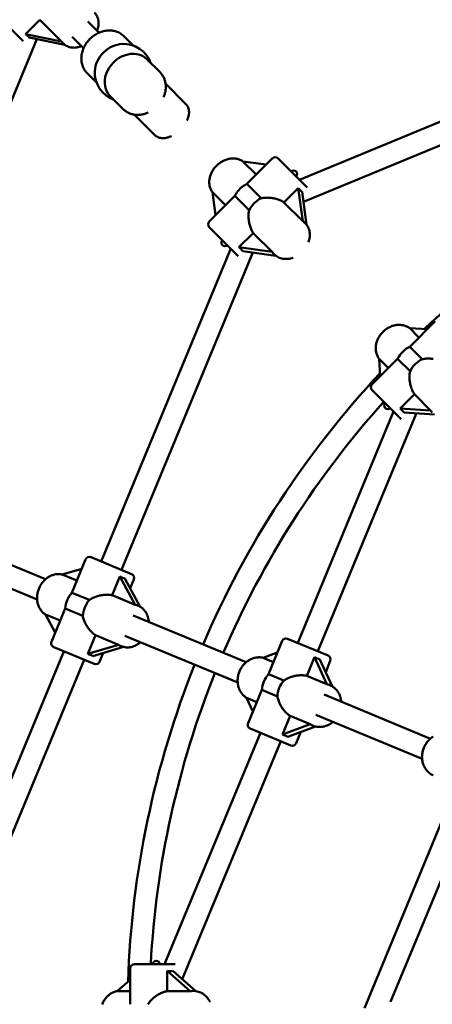
# Model space of a CAD drawing. Extents: x 951 to 9299, y 23 to 13422.
# Drawn here: x 4190 to 4491, y 4994 to 5712 of the extents above; entities that cross this region are included whole.
import ezdxf

# ---------------------------------------------------------------- set-up
doc = ezdxf.new("R2010")
doc.units = 0
doc.header["$LTSCALE"] = 66.666667
doc.layers.add('Kóta (ISO)', color=7, linetype='Continuous', lineweight=25)
doc.layers.add('Viditelná (ISO)', color=7, linetype='Continuous', lineweight=50)
doc.styles.add('Text poznámky (DIN)', font='isocpeur.ttf')
doc.dimstyles.new('Výchozí (DIN)', dxfattribs={"dimscale": 66.666667, "dimtxt": 3.5, "dimasz": 2.5, "dimexe": 3.175, "dimexo": 0.8, "dimgap": 0.8, "dimtad": 1, "dimdec": 1, "dimlfac": 0.001, "dimrnd": 1e-08, "dimtxsty": 'Text poznámky (DIN)', "dimcen": 0.09, "dimdle": 10, "dimclrd": 256, "dimclre": 256, "dimclrt": 256, "dimadec": 0, "dimazin": 0, "dimtfac": 1, "dimtofl": 0, "dimtmove": 0, "dimatfit": 3, "dimfxl": 0, "dimtolj": 1, "dimtzin": 0, "dimlwd": -1, "dimlwe": -1, "dimarcsym": 0})

# ---------------------------------------------------------------- blocks, each defined once
blk = doc.blocks.new('*D9')
at = {"layer": 'Defpoints', "color": 0}
for p in [(2429.44, 9446.17), (2429.44, 4987.86), (7473.43, 4987.86)]:
    blk.add_point(p, dxfattribs=at)
at = {"layer": 'Kóta (ISO)'}
for p, q in [((2429.44, 5041.19), (2429.44, 9657.83)), ((7473.43, 5041.19), (7473.43, 9657.83)), ((7306.76, 9446.17), (2596.11, 9446.17))]:
    blk.add_line(p, q, dxfattribs=at)
for points in [[(2596.11, 9473.95), (2596.11, 9418.39), (2429.44, 9446.17)], [(7306.76, 9473.95), (7306.76, 9418.39), (7473.43, 9446.17)]]:
    blk.add_solid(points, dxfattribs=at)
at = {"layer": 'Kóta (ISO)', "insert": (4718.1, 9733.01), "char_height": 233.333, "attachment_point": 1, "style": 'Text poznámky (DIN)'}
blk.add_mtext('\\A1;5 m', dxfattribs=at)

msp = doc.modelspace()

# ---------------------------------------------------------------- linework, layer by layer
at = {"layer": 'Viditelná (ISO)'}
for p, q in [((4192.27, 5696.82), (4171.14, 5717.95)), ((4194.11, 5701.95), (4204.55, 5712.4)), ((4204.55, 5712.4), (4220.39, 5696.55)), ((4239.49, 5711.13), (4247.68, 5702.93)), ((4202.36, 5698.27), (4074.48, 5389.54)), ((4220.39, 5696.55), (4194.11, 5701.95)), ((4196.61, 5699.45), (4222.69, 5694.1)), ((4236.37, 5691.61), (4228.17, 5699.81)), ((4265.8, 5700.37), (4272.65, 5693.51)), ((4221.29, 5695.38), (4221.75, 5694.92)), ((4622.14, 5690.12), (4393.92, 5595.59)), ((4282.61, 5683.56), (4292.16, 5674.01)), ((4628.26, 5675.34), (4396.77, 5579.45)), ((4238.93, 5673.5), (4245.78, 5666.64)), ((4296.19, 5665.73), (4311.03, 5650.89)), ((4255.74, 5656.69), (4265.29, 5647.14)), ((4273.57, 5643.1), (4288.4, 5628.27)), ((4355.52, 5592.61), (4374.08, 5611.18)), ((4378.33, 5611.18), (4399.45, 5590.05)), ((4362.28, 5599.37), (4352.62, 5609.03)), ((4352.62, 5609.03), (4369.59, 5606.68)), ((4365.97, 5582.16), (4355.52, 5592.61)), ((4382.52, 5579.13), (4392.97, 5589.57)), ((4392.97, 5589.57), (4396.31, 5565.34)), ((4328.12, 5565.21), (4346.69, 5583.78)), ((4330.37, 5586.58), (4339.93, 5577.02)), ((4332.69, 5569.78), (4330.37, 5586.58)), ((4346.69, 5583.78), (4357.14, 5573.33)), ((4399.08, 5562.69), (4395.75, 5586.79)), ((4396.31, 5565.34), (4382.52, 5579.13)), ((4349.25, 5539.84), (4328.12, 5560.97)), ((4397.66, 5564.26), (4398.05, 5563.87)), ((4349.72, 5546.33), (4360.17, 5556.78)), ((4360.17, 5556.78), (4373.96, 5542.99)), ((4343.71, 5545.38), (4249.19, 5317.18)), ((4373.96, 5542.99), (4349.72, 5546.33)), ((4359.85, 5542.53), (4263.97, 5311.06)), ((4352.51, 5543.55), (4376.61, 5540.22)), ((4375.03, 5541.64), (4375.43, 5541.24)), ((4474.31, 5473.82), (4492.88, 5492.38)), ((4481.07, 5480.58), (4474.33, 5487.32)), ((4474.33, 5487.32), (4487.01, 5486.51)), ((4483.41, 5464.72), (4474.31, 5473.82)), ((4446.92, 5446.42), (4465.48, 5464.98)), ((4452.07, 5464.88), (4458.72, 5458.23)), ((4452.87, 5452.37), (4452.07, 5464.88)), ((4465.48, 5464.98), (4474.58, 5455.89)), ((4468.04, 5421.05), (4446.92, 5442.18)), ((4467.27, 5428.79), (4477.72, 5439.23)), ((4477.72, 5439.23), (4489.59, 5427.36)), ((4462.51, 5426.59), (4392.58, 5257.78)), ((4479.11, 5424.88), (4407.37, 5251.66)), ((4489.59, 5427.36), (4467.27, 5428.79)), ((4470.27, 5425.79), (4492.49, 5424.37)), ((4479.11, 5424.88), (4479.44, 5425.2)), ((4086.07, 5354.98), (4208.63, 5304.21)), ((4202.51, 5289.43), (4079.94, 5340.2)), ((4237.88, 5318.62), (4227.83, 5294.36)), ((4241.8, 5320.24), (4271.36, 5307.99)), ((4220.85, 5307.6), (4235.07, 5311.83)), ((4220.85, 5307.6), (4231.49, 5303.19)), ((4257.13, 5292.57), (4262.78, 5306.22)), ((4262.78, 5306.22), (4273.92, 5285.62)), ((4277.64, 5284.15), (4266.57, 5304.65)), ((4272.98, 5304.07), (4270.33, 5297.68)), ((4240.59, 5289.07), (4227.83, 5294.36)), ((4273.92, 5285.62), (4257.13, 5292.57)), ((4223.05, 5282.82), (4213, 5258.56)), ((4223.05, 5282.82), (4235.81, 5277.53)), ((4275.66, 5285.11), (4276.14, 5284.91)), ((4208.64, 5278.44), (4219.39, 5273.99)), ((4215.77, 5265.25), (4208.64, 5278.44)), ((4272.61, 5277.71), (4354.94, 5243.61)), ((4239.38, 5249.72), (4245.03, 5263.37)), ((4245.03, 5263.37), (4261.82, 5256.41)), ((4348.82, 5228.83), (4266.48, 5262.93)), ((4381.27, 5259.22), (4371.23, 5234.96)), ((4385.19, 5260.84), (4414.76, 5248.6)), ((4222.02, 5251.58), (4127.48, 5023.36)), ((4244.19, 5242.4), (4214.62, 5254.65)), ((4261.82, 5256.41), (4239.38, 5249.72)), ((4243.16, 5248.15), (4265.49, 5254.81)), ((4263.42, 5255.54), (4263.89, 5255.34)), ((4236.8, 5245.46), (4140.91, 5013.96)), ((4250.76, 5250.42), (4248.11, 5244.02)), ((4367.52, 5246.85), (4377.73, 5250.66)), ((4367.52, 5246.85), (4374.88, 5243.79)), ((4399.14, 5233.75), (4404.79, 5247.4)), ((4404.79, 5247.4), (4413.77, 5227.69)), ((4417.74, 5226.11), (4408.79, 5245.74)), ((4416.38, 5244.68), (4413, 5236.51)), ((4382.54, 5230.28), (4371.23, 5234.96)), ((4413.77, 5227.69), (4399.14, 5233.75)), ((4366.45, 5223.42), (4356.4, 5199.17)), ((4366.45, 5223.42), (4377.76, 5218.74)), ((4415.65, 5227.12), (4416.07, 5226.95)), ((4355.31, 5217.69), (4362.79, 5214.59)), ((4359.9, 5207.62), (4355.31, 5217.69)), ((4411.88, 5220.03), (4489.46, 5187.89)), ((4381.39, 5190.9), (4387.04, 5204.55)), ((4387.04, 5204.55), (4401.68, 5198.48)), ((4483.34, 5173.1), (4405.75, 5205.24)), ((4387.59, 5183), (4358.02, 5195.25)), ((4401.68, 5198.48), (4381.39, 5190.9)), ((4385.39, 5189.24), (4405.59, 5196.8)), ((4403.41, 5197.56), (4403.82, 5197.38)), ((4365.41, 5192.19), (4295.48, 5023.36)), ((4380.19, 5186.06), (4308.44, 5012.83)), ((4394.89, 5192.79), (4391.51, 5184.63)), ((4501.13, 5135.97), (4441.24, 4991.38)), ((4515.91, 5129.85), (4460.41, 4995.86)), ((4273.44, 5023.36), (4303.31, 5023.36)), ((4270.44, 4994.11), (4270.44, 5020.36)), ((4297.3, 5003.66), (4297.3, 5018.44)), ((4297.3, 5018.44), (4314.09, 5003.66)), ((4318.25, 5003.73), (4301.54, 5018.44)), ((4260.9, 5003.66), (4270.44, 5012.06)), ((4308.44, 5012.37), (4308.44, 5012.83)), ((4270.44, 5003.66), (4260.9, 5003.66)), ((4314.09, 5003.66), (4297.3, 5003.66)), ((4315.98, 5003.86), (4316.46, 5003.86))]:
    msp.add_line(p, q, dxfattribs=at)
at = {"layer": 'Viditelná (ISO)', "flags": 128}
for points in [[(4244.37, 5717.55), (4244.95, 5716.92), (4245.47, 5716.24), (4245.93, 5715.51), (4246.32, 5714.75), (4246.65, 5713.96), (4246.91, 5713.14), (4247.1, 5712.29), (4247.24, 5711.44), (4247.31, 5710.57), (4247.32, 5709.69), (4247.27, 5708.8), (4247.16, 5707.92), (4247, 5707.03), (4246.78, 5706.15), (4246.52, 5705.28), (4246.2, 5704.41)], [(4238.93, 5673.5), (4238.36, 5674.1), (4237.84, 5674.73), (4237.35, 5675.4), (4236.9, 5676.09), (4236.49, 5676.81), (4236.12, 5677.55), (4235.79, 5678.31), (4235.51, 5679.09), (4235.28, 5679.89), (4235.08, 5680.71), (4234.93, 5681.54), (4234.82, 5682.37), (4234.76, 5683.22), (4234.74, 5684.07), (4234.76, 5684.93), (4234.82, 5685.79), (4234.93, 5686.64), (4235.08, 5687.5), (4235.26, 5688.35), (4235.49, 5689.2), (4235.76, 5690.04), (4236.06, 5690.87), (4236.4, 5691.69), (4236.78, 5692.5), (4237.19, 5693.29), (4237.64, 5694.07), (4238.12, 5694.83), (4238.63, 5695.57), (4239.17, 5696.29), (4239.75, 5696.99), (4240.35, 5697.67), (4240.97, 5698.32), (4241.63, 5698.95), (4242.3, 5699.55), (4243.01, 5700.12), (4243.73, 5700.67), (4244.47, 5701.18), (4245.23, 5701.66), (4246.01, 5702.11), (4246.8, 5702.52), (4247.61, 5702.9), (4248.43, 5703.24), (4249.26, 5703.54), (4250.1, 5703.81), (4250.95, 5704.03), (4251.8, 5704.22), (4252.65, 5704.37), (4253.51, 5704.47), (4254.37, 5704.54), (4255.23, 5704.56), (4256.08, 5704.54), (4256.92, 5704.48), (4257.76, 5704.37), (4258.59, 5704.22), (4259.4, 5704.02), (4260.2, 5703.78), (4260.99, 5703.5), (4261.75, 5703.18), (4262.49, 5702.81), (4263.21, 5702.4), (4263.9, 5701.95), (4264.57, 5701.46), (4265.2, 5700.94), (4265.8, 5700.37)], [(4234.89, 5693.1), (4234.02, 5692.78), (4233.15, 5692.51), (4232.26, 5692.3), (4231.38, 5692.14), (4230.49, 5692.03), (4229.61, 5691.98), (4228.73, 5691.99), (4227.86, 5692.06), (4227, 5692.19), (4226.16, 5692.39), (4225.34, 5692.65), (4224.55, 5692.98), (4223.79, 5693.37), (4223.06, 5693.83), (4222.38, 5694.35), (4221.75, 5694.92)], [(4292.16, 5674.01), (4292.57, 5673.58), (4292.96, 5673.14), (4293.33, 5672.68), (4293.68, 5672.21), (4294.01, 5671.72), (4294.32, 5671.21), (4294.6, 5670.7), (4294.87, 5670.17), (4295.12, 5669.63), (4295.34, 5669.08), (4295.54, 5668.51), (4295.72, 5667.94), (4295.88, 5667.37), (4296.01, 5666.78), (4296.12, 5666.19), (4296.21, 5665.59), (4296.28, 5664.99), (4296.32, 5664.39), (4296.35, 5663.78), (4296.35, 5663.17), (4296.33, 5662.55), (4296.28, 5661.94), (4296.22, 5661.32), (4296.13, 5660.71), (4296.03, 5660.1), (4295.9, 5659.49), (4295.75, 5658.88), (4295.58, 5658.27), (4295.4, 5657.67), (4295.19, 5657.07), (4294.96, 5656.48), (4294.72, 5655.9)], [(4283.4, 5644.58), (4282.82, 5644.34), (4282.22, 5644.11), (4281.63, 5643.9), (4281.03, 5643.71), (4280.42, 5643.55), (4279.81, 5643.4), (4279.2, 5643.27), (4278.59, 5643.16), (4277.97, 5643.08), (4277.36, 5643.02), (4276.75, 5642.97), (4276.13, 5642.95), (4275.52, 5642.95), (4274.91, 5642.97), (4274.31, 5643.02), (4273.71, 5643.09), (4273.11, 5643.18), (4272.52, 5643.29), (4271.93, 5643.42), (4271.35, 5643.58), (4270.78, 5643.76), (4270.22, 5643.96), (4269.67, 5644.18), (4269.13, 5644.43), (4268.6, 5644.69), (4268.09, 5644.98), (4267.58, 5645.29), (4267.09, 5645.62), (4266.62, 5645.97), (4266.16, 5646.34), (4265.72, 5646.73), (4265.29, 5647.14)], [(4311.82, 5638.79), (4312.16, 5639.58), (4312.47, 5640.38), (4312.73, 5641.17), (4312.95, 5641.97), (4313.12, 5642.77), (4313.23, 5643.57), (4313.3, 5644.37), (4313.31, 5645.16), (4313.27, 5645.95), (4313.16, 5646.73), (4312.98, 5647.5), (4312.74, 5648.24), (4312.59, 5648.61), (4312.42, 5648.97), (4312.23, 5649.32), (4312.02, 5649.66), (4311.8, 5649.98), (4311.56, 5650.3), (4311.31, 5650.6), (4311.03, 5650.89)], [(4288.4, 5628.27), (4288.69, 5627.99), (4289, 5627.74), (4289.31, 5627.5), (4289.64, 5627.27), (4289.98, 5627.07), (4290.33, 5626.88), (4290.69, 5626.71), (4291.05, 5626.56), (4291.8, 5626.32), (4292.57, 5626.14), (4293.35, 5626.03), (4294.14, 5625.99), (4294.93, 5626), (4295.73, 5626.06), (4296.53, 5626.18), (4297.33, 5626.35), (4298.12, 5626.57), (4298.92, 5626.83), (4299.72, 5627.13), (4300.5, 5627.48)], [(4352.7, 5609.02), (4352.17, 5609.37), (4351.62, 5609.7), (4351.06, 5609.99), (4350.48, 5610.26), (4349.88, 5610.49), (4349.27, 5610.69), (4348.65, 5610.86), (4348.02, 5611), (4347.38, 5611.1), (4346.74, 5611.18), (4346.09, 5611.22), (4345.44, 5611.23), (4344.78, 5611.21), (4344.12, 5611.16), (4343.47, 5611.08), (4342.81, 5610.98), (4342.16, 5610.84), (4341.51, 5610.68), (4340.86, 5610.49), (4340.22, 5610.27), (4339.59, 5610.03), (4338.96, 5609.76), (4338.35, 5609.47), (4337.74, 5609.15), (4337.14, 5608.81), (4336.56, 5608.44), (4335.98, 5608.06), (4335.43, 5607.65), (4334.88, 5607.22), (4334.35, 5606.77), (4333.83, 5606.31), (4333.34, 5605.82), (4332.86, 5605.32), (4332.4, 5604.8), (4331.95, 5604.27), (4331.53, 5603.72), (4331.13, 5603.15), (4330.75, 5602.58), (4330.39, 5601.99), (4330.06, 5601.39), (4329.75, 5600.78), (4329.46, 5600.16), (4329.2, 5599.53), (4328.96, 5598.89), (4328.75, 5598.25), (4328.57, 5597.61), (4328.41, 5596.96), (4328.29, 5596.3), (4328.19, 5595.65), (4328.12, 5594.99), (4328.08, 5594.33), (4328.07, 5593.68), (4328.09, 5593.03), (4328.14, 5592.38), (4328.22, 5591.73), (4328.34, 5591.1), (4328.48, 5590.47), (4328.66, 5589.85), (4328.87, 5589.25), (4329.11, 5588.66), (4329.39, 5588.08), (4329.69, 5587.52), (4330.02, 5586.98), (4330.39, 5586.46)], [(4365.97, 5582.16), (4366.69, 5582.29), (4367.42, 5582.4), (4368.15, 5582.48), (4368.89, 5582.53), (4369.63, 5582.56), (4370.37, 5582.57), (4371.1, 5582.55), (4371.83, 5582.51), (4372.55, 5582.45), (4373.26, 5582.37), (4373.97, 5582.28), (4374.69, 5582.16), (4375.41, 5582.02), (4376.13, 5581.85), (4376.84, 5581.67), (4377.54, 5581.46), (4378.24, 5581.24), (4378.91, 5580.99), (4379.57, 5580.72), (4380.21, 5580.44), (4380.83, 5580.14), (4381.42, 5579.82), (4381.99, 5579.48), (4382.52, 5579.13)], [(4360.17, 5556.78), (4359.82, 5557.31), (4359.48, 5557.88), (4359.16, 5558.47), (4358.86, 5559.08), (4358.57, 5559.72), (4358.31, 5560.38), (4358.06, 5561.06), (4357.84, 5561.75), (4357.63, 5562.46), (4357.45, 5563.17), (4357.28, 5563.89), (4357.14, 5564.61), (4357.02, 5565.33), (4356.92, 5566.04), (4356.85, 5566.75), (4356.79, 5567.47), (4356.75, 5568.2), (4356.73, 5568.93), (4356.74, 5569.67), (4356.77, 5570.41), (4356.82, 5571.14), (4356.9, 5571.88), (4357, 5572.61), (4357.14, 5573.33)], [(4398.05, 5563.87), (4398.67, 5563.21), (4399.22, 5562.5), (4399.72, 5561.74), (4400.16, 5560.95), (4400.53, 5560.12), (4400.84, 5559.27), (4401.09, 5558.39), (4401.27, 5557.49), (4401.38, 5556.58), (4401.44, 5555.65), (4401.43, 5554.72), (4401.37, 5553.79), (4401.24, 5552.86), (4401.05, 5551.93), (4400.81, 5551.01), (4400.52, 5550.09)], [(4389.2, 5538.78), (4388.29, 5538.49), (4387.37, 5538.24), (4386.44, 5538.06), (4385.51, 5537.93), (4384.58, 5537.87), (4383.65, 5537.86), (4382.72, 5537.91), (4381.81, 5538.03), (4380.91, 5538.21), (4380.03, 5538.46), (4379.18, 5538.77), (4378.35, 5539.14), (4377.56, 5539.58), (4376.8, 5540.08), (4376.09, 5540.63), (4375.43, 5541.24)], [(4474.38, 5487.31), (4473.84, 5487.68), (4473.28, 5488.02), (4472.7, 5488.33), (4472.11, 5488.61), (4471.5, 5488.86), (4470.87, 5489.08), (4470.24, 5489.27), (4469.6, 5489.43), (4468.95, 5489.56), (4468.29, 5489.65), (4467.62, 5489.72), (4466.96, 5489.75), (4466.29, 5489.75), (4465.61, 5489.72), (4464.94, 5489.67), (4464.27, 5489.58), (4463.6, 5489.46), (4462.94, 5489.31), (4462.28, 5489.14), (4461.62, 5488.94), (4460.97, 5488.71), (4460.34, 5488.45), (4459.71, 5488.17), (4459.09, 5487.86), (4458.48, 5487.53), (4457.88, 5487.17), (4457.3, 5486.79), (4456.73, 5486.39), (4456.18, 5485.96), (4455.64, 5485.51), (4455.12, 5485.05), (4454.62, 5484.56), (4454.14, 5484.06), (4453.68, 5483.53), (4453.24, 5482.99), (4452.82, 5482.44), (4452.42, 5481.87), (4452.04, 5481.28), (4451.69, 5480.68), (4451.36, 5480.07), (4451.06, 5479.45), (4450.79, 5478.82), (4450.54, 5478.18), (4450.31, 5477.53), (4450.12, 5476.87), (4449.95, 5476.21), (4449.81, 5475.54), (4449.7, 5474.88), (4449.62, 5474.2), (4449.57, 5473.53), (4449.55, 5472.86), (4449.55, 5472.19), (4449.59, 5471.52), (4449.67, 5470.86), (4449.77, 5470.2), (4449.9, 5469.55), (4450.07, 5468.91), (4450.26, 5468.28), (4450.49, 5467.66), (4450.75, 5467.06), (4451.03, 5466.47), (4451.35, 5465.89), (4451.7, 5465.33), (4452.07, 5464.8)], [(4483.41, 5464.72), (4484.12, 5464.86), (4484.84, 5464.98), (4485.57, 5465.06), (4486.3, 5465.12), (4487.04, 5465.16), (4487.77, 5465.17), (4488.5, 5465.16), (4489.22, 5465.12), (4489.94, 5465.06), (4490.64, 5464.99), (4491.36, 5464.89)], [(4477.72, 5439.23), (4477.34, 5439.79), (4476.98, 5440.38), (4476.64, 5440.99), (4476.32, 5441.62), (4476.02, 5442.28), (4475.74, 5442.95), (4475.48, 5443.64), (4475.25, 5444.34), (4475.03, 5445.06), (4474.84, 5445.77), (4474.68, 5446.5), (4474.53, 5447.22), (4474.41, 5447.94), (4474.31, 5448.65), (4474.23, 5449.36), (4474.18, 5450.08), (4474.14, 5450.8), (4474.13, 5451.53), (4474.14, 5452.26), (4474.18, 5453), (4474.24, 5453.73), (4474.32, 5454.45), (4474.44, 5455.17), (4474.58, 5455.89)], [(4220.95, 5307.62), (4220.32, 5307.76), (4219.69, 5307.87), (4219.04, 5307.94), (4218.4, 5307.97), (4217.75, 5307.97), (4217.1, 5307.94), (4216.45, 5307.88), (4215.8, 5307.78), (4215.16, 5307.65), (4214.52, 5307.48), (4213.9, 5307.29), (4213.27, 5307.06), (4212.66, 5306.81), (4212.06, 5306.53), (4211.47, 5306.22), (4210.89, 5305.88), (4210.32, 5305.52), (4209.77, 5305.13), (4209.23, 5304.72), (4208.71, 5304.28), (4208.2, 5303.83), (4207.72, 5303.35), (4207.25, 5302.85), (4206.79, 5302.33), (4206.36, 5301.79), (4205.95, 5301.24), (4205.56, 5300.67), (4205.18, 5300.08), (4204.83, 5299.48), (4204.51, 5298.86), (4204.2, 5298.24), (4203.92, 5297.6), (4203.66, 5296.95), (4203.43, 5296.3), (4203.22, 5295.63), (4203.04, 5294.96), (4202.88, 5294.29), (4202.74, 5293.61), (4202.64, 5292.92), (4202.56, 5292.24), (4202.5, 5291.55), (4202.48, 5290.86), (4202.47, 5290.18), (4202.5, 5289.5), (4202.56, 5288.82), (4202.64, 5288.15), (4202.75, 5287.48), (4202.88, 5286.82), (4203.05, 5286.17), (4203.24, 5285.53), (4203.46, 5284.9), (4203.71, 5284.28), (4203.98, 5283.68), (4204.28, 5283.1), (4204.61, 5282.53), (4204.96, 5281.98), (4205.34, 5281.44), (4205.75, 5280.93), (4206.18, 5280.45), (4206.63, 5279.98), (4207.11, 5279.54), (4207.61, 5279.13), (4208.13, 5278.74), (4208.67, 5278.39)], [(4240.59, 5289.07), (4241.2, 5289.48), (4241.83, 5289.85), (4242.47, 5290.21), (4243.13, 5290.54), (4243.8, 5290.85), (4244.48, 5291.14), (4245.16, 5291.41), (4245.84, 5291.65), (4246.53, 5291.87), (4247.21, 5292.07), (4247.91, 5292.25), (4248.62, 5292.42), (4249.34, 5292.56), (4250.07, 5292.68), (4250.81, 5292.79), (4251.54, 5292.86), (4252.28, 5292.92), (4253.01, 5292.94), (4253.73, 5292.95), (4254.44, 5292.92), (4255.14, 5292.87), (4255.82, 5292.8), (4256.48, 5292.7), (4257.13, 5292.57)], [(4276.14, 5284.91), (4276.98, 5284.52), (4277.78, 5284.07), (4278.55, 5283.56), (4279.28, 5282.99), (4279.96, 5282.36), (4280.6, 5281.68), (4281.18, 5280.96), (4281.72, 5280.19), (4282.2, 5279.38), (4282.63, 5278.54), (4283, 5277.67), (4283.31, 5276.77), (4283.57, 5275.85), (4283.77, 5274.91), (4283.92, 5273.96), (4284.01, 5272.99)], [(4245.03, 5263.37), (4244.49, 5263.73), (4243.95, 5264.13), (4243.41, 5264.56), (4242.88, 5265.02), (4242.36, 5265.51), (4241.85, 5266.02), (4241.36, 5266.56), (4240.88, 5267.11), (4240.41, 5267.69), (4239.96, 5268.28), (4239.53, 5268.88), (4239.13, 5269.49), (4238.74, 5270.11), (4238.37, 5270.73), (4238.03, 5271.36), (4237.7, 5272), (4237.39, 5272.65), (4237.1, 5273.32), (4236.82, 5274.01), (4236.57, 5274.7), (4236.34, 5275.4), (4236.14, 5276.11), (4235.96, 5276.82), (4235.81, 5277.53)], [(4277.89, 5258.21), (4277.14, 5257.59), (4276.36, 5257.01), (4275.55, 5256.49), (4274.72, 5256.02), (4273.86, 5255.61), (4272.98, 5255.26), (4272.08, 5254.96), (4271.17, 5254.73), (4270.25, 5254.57), (4269.33, 5254.47), (4268.4, 5254.44), (4267.47, 5254.48), (4266.55, 5254.59), (4265.65, 5254.77), (4264.76, 5255.02), (4263.89, 5255.34)], [(4367.59, 5246.87), (4366.94, 5247.01), (4366.29, 5247.12), (4365.63, 5247.2), (4364.97, 5247.24), (4364.31, 5247.25), (4363.64, 5247.22), (4362.98, 5247.17), (4362.32, 5247.08), (4361.66, 5246.96), (4361.01, 5246.8), (4360.36, 5246.62), (4359.72, 5246.4), (4359.09, 5246.16), (4358.47, 5245.89), (4357.87, 5245.59), (4357.27, 5245.26), (4356.69, 5244.9), (4356.12, 5244.52), (4355.57, 5244.12), (4355.03, 5243.69), (4354.51, 5243.23), (4354.01, 5242.76), (4353.53, 5242.26), (4353.07, 5241.75), (4352.62, 5241.21), (4352.2, 5240.66), (4351.8, 5240.09), (4351.42, 5239.5), (4351.07, 5238.9), (4350.74, 5238.28), (4350.43, 5237.65), (4350.15, 5237.01), (4349.89, 5236.36), (4349.66, 5235.7), (4349.45, 5235.04), (4349.27, 5234.36), (4349.12, 5233.68), (4348.99, 5233), (4348.89, 5232.31), (4348.82, 5231.62), (4348.78, 5230.92), (4348.76, 5230.23), (4348.78, 5229.54), (4348.82, 5228.85), (4348.89, 5228.17), (4348.98, 5227.49), (4349.11, 5226.82), (4349.26, 5226.15), (4349.45, 5225.5), (4349.66, 5224.85), (4349.9, 5224.22), (4350.16, 5223.6), (4350.46, 5222.99), (4350.78, 5222.4), (4351.12, 5221.83), (4351.5, 5221.27), (4351.9, 5220.74), (4352.32, 5220.22), (4352.77, 5219.73), (4353.24, 5219.26), (4353.73, 5218.82), (4354.25, 5218.4), (4354.78, 5218.01), (4355.33, 5217.65)], [(4382.54, 5230.28), (4383.13, 5230.68), (4383.75, 5231.07), (4384.39, 5231.43), (4385.04, 5231.77), (4385.7, 5232.08), (4386.36, 5232.37), (4387.04, 5232.64), (4387.72, 5232.89), (4388.4, 5233.11), (4389.08, 5233.31), (4389.78, 5233.49), (4390.49, 5233.65), (4391.21, 5233.8), (4391.94, 5233.92), (4392.68, 5234.02), (4393.42, 5234.09), (4394.17, 5234.14), (4394.91, 5234.17), (4395.64, 5234.16), (4396.37, 5234.13), (4397.08, 5234.08), (4397.78, 5234), (4398.47, 5233.88), (4399.14, 5233.75)], [(4416.07, 5226.95), (4416.94, 5226.55), (4417.77, 5226.09), (4418.57, 5225.57), (4419.33, 5224.99), (4420.04, 5224.35), (4420.71, 5223.66), (4421.33, 5222.93), (4421.9, 5222.15), (4422.42, 5221.33), (4422.88, 5220.48), (4423.28, 5219.6), (4423.62, 5218.68), (4423.91, 5217.74), (4424.14, 5216.79), (4424.31, 5215.81), (4424.42, 5214.83)], [(4387.04, 5204.55), (4386.47, 5204.92), (4385.91, 5205.33), (4385.35, 5205.77), (4384.81, 5206.23), (4384.27, 5206.73), (4383.75, 5207.24), (4383.25, 5207.78), (4382.76, 5208.34), (4382.29, 5208.92), (4381.83, 5209.51), (4381.4, 5210.12), (4380.99, 5210.73), (4380.6, 5211.35), (4380.24, 5211.97), (4379.9, 5212.59), (4379.58, 5213.23), (4379.27, 5213.88), (4378.98, 5214.55), (4378.72, 5215.23), (4378.47, 5215.92), (4378.25, 5216.62), (4378.06, 5217.32), (4377.89, 5218.03), (4377.76, 5218.74)], [(4418.3, 5200.05), (4417.52, 5199.43), (4416.72, 5198.86), (4415.88, 5198.34), (4415.01, 5197.88), (4414.12, 5197.48), (4413.21, 5197.14), (4412.28, 5196.86), (4411.34, 5196.65), (4410.39, 5196.5), (4409.43, 5196.42), (4408.47, 5196.41), (4407.51, 5196.47), (4406.57, 5196.59), (4405.63, 5196.79), (4404.72, 5197.05), (4403.82, 5197.38)], [(4491.42, 5189.27), (4490.78, 5188.87), (4490.16, 5188.43), (4489.56, 5187.96), (4488.98, 5187.47), (4488.42, 5186.95), (4487.89, 5186.4), (4487.38, 5185.83), (4486.9, 5185.23), (4486.44, 5184.61), (4486.01, 5183.97), (4485.61, 5183.32), (4485.24, 5182.64), (4484.9, 5181.95), (4484.59, 5181.25), (4484.31, 5180.53), (4484.06, 5179.8), (4483.85, 5179.06), (4483.67, 5178.31), (4483.52, 5177.56), (4483.4, 5176.8), (4483.33, 5176.04), (4483.28, 5175.27), (4483.27, 5174.51), (4483.29, 5173.75), (4483.35, 5172.99), (4483.45, 5172.23), (4483.58, 5171.48), (4483.74, 5170.74), (4483.94, 5170.02), (4484.17, 5169.3), (4484.44, 5168.6), (4484.74, 5167.91), (4485.08, 5167.24), (4485.44, 5166.59), (4485.84, 5165.96), (4486.27, 5165.35), (4486.73, 5164.77), (4487.22, 5164.21), (4487.74, 5163.68), (4488.28, 5163.18), (4488.85, 5162.7), (4489.44, 5162.26), (4490.06, 5161.86), (4490.7, 5161.49), (4491.35, 5161.15)], [(4260.94, 5003.7), (4260.3, 5003.58), (4259.66, 5003.42), (4259.03, 5003.23), (4258.41, 5003.01), (4257.81, 5002.75), (4257.21, 5002.47), (4256.63, 5002.15), (4256.06, 5001.81), (4255.51, 5001.44), (4254.98, 5001.04), (4254.46, 5000.62), (4253.97, 5000.17), (4253.49, 4999.7), (4253.04, 4999.2), (4252.6, 4998.69), (4252.19, 4998.15), (4251.8, 4997.59), (4251.43, 4997.02), (4251.09, 4996.43), (4250.77, 4995.82), (4250.48, 4995.2), (4250.21, 4994.57), (4249.96, 4993.93)], [(4283.3, 4994.11), (4283.71, 4994.71), (4284.14, 4995.3), (4284.59, 4995.88), (4285.06, 4996.44), (4285.56, 4996.98), (4286.07, 4997.5), (4286.59, 4998.01), (4287.13, 4998.5), (4287.67, 4998.96), (4288.23, 4999.41), (4288.8, 4999.84), (4289.4, 5000.27), (4290.01, 5000.68), (4290.64, 5001.07), (4291.28, 5001.44), (4291.94, 5001.8), (4292.6, 5002.13), (4293.27, 5002.43), (4293.95, 5002.71), (4294.62, 5002.96), (4295.3, 5003.18), (4295.97, 5003.38), (4296.64, 5003.54), (4297.3, 5003.66)], [(4316.46, 5003.86), (4317.4, 5003.82), (4318.34, 5003.72), (4319.26, 5003.54), (4320.17, 5003.29), (4321.07, 5002.98), (4321.93, 5002.6), (4322.77, 5002.16), (4323.58, 5001.65), (4324.36, 5001.09), (4325.1, 5000.48), (4325.79, 4999.82), (4326.45, 4999.11), (4327.06, 4998.35), (4327.63, 4997.56), (4328.15, 4996.73), (4328.62, 4995.86)]]:
    msp.add_lwpolyline(points, dxfattribs=at)
at = {"layer": 'Viditelná (ISO)'}
msp.add_circle((4951.44, 4987.86), 4000, dxfattribs=at)
for centre, radius, start, end in [((4265.54, 5673.75), 21, 19.79123, 92.95036), ((4265.54, 5673.75), 21, 177.04964, 250.20877), ((4376.21, 5609.05), 3, 45, 135), ((4951.44, 4987.86), 683, 113.17026, 133.08967), ((4389.64, 5599.86), 2.5, 315, 135), ((4364.54, 5574.76), 20, 116.80513, 122.04886), ((4364.54, 5574.76), 20, 147.95114, 153.19487), ((4330.24, 5563.09), 3, 135, 225), ((4339.44, 5549.66), 2.5, 135, 315), ((4483.33, 5455.97), 20, 116.80513, 153.19487), ((4951.44, 4987.86), 683, 136.90108, 156.82802), ((4449.04, 5444.3), 3, 135, 225), ((4951.44, 4987.86), 667, 138.05092, 156.8119), ((4458.23, 5430.86), 2.5, 135, 315), ((4240.65, 5317.47), 3, 67.5, 157.5), ((4270.21, 5305.22), 3, 337.5, 67.5), ((4242.99, 5281.32), 20, 139.30513, 175.69487), ((4215.77, 5257.42), 3, 157.5, 247.5), ((4384.04, 5258.07), 3, 67.5, 157.5), ((4245.34, 5245.17), 3, 247.5, 337.5), ((4413.61, 5245.83), 3, 337.5, 67.5), ((4951.44, 4987.86), 683, 158.17026, 178.08967), ((4951.44, 4987.86), 667, 158.18634, 176.94908), ((4386.39, 5221.92), 20, 139.30513, 175.69487), ((4359.17, 5198.02), 3, 157.5, 247.5), ((4388.73, 5185.77), 3, 247.5, 337.5), ((4273.44, 5020.36), 3, 90, 180), ((4289.44, 5023.36), 2.5, 0, 180)]:
    msp.add_arc(centre, radius, start, end, dxfattribs=at)
for centre, major_axis, ratio, start_param, end_param in [((4179.73, 5703.91), (18.24, -8.48), 0.294295, 0.546382, 0.810305), ((4249.76, 5689.53), (-29.53, 8.1), 0.193043, 0.169952, 0.326845), ((4261.92, 5677.38), (13.44, 13.44), 0.819152, 0.737314, 2.404278), ((4269.17, 5670.13), (13.44, 13.44), 0.819152, 0, 3.141593), ((4359.31, 5579.98), (11.31, 11.31), 0.788011, 1.286846, 1.854747), ((4392.37, 5602.59), (-8.98, 17.73), 0.335875, 2.211621, 2.475545), ((4369.76, 5569.54), (-11.31, -11.31), 0.788011, 4.311418, 5.11336), ((4401.28, 5538.01), (6.73, -27.67), 0.248731, 2.753818, 2.910711), ((4336.71, 5546.93), (17.73, -8.98), 0.335875, 0.666048, 0.929971), ((4401.28, 5538.01), (-27.67, 6.73), 0.248731, 0.230881, 0.387774), ((4487.83, 5451.47), (-11.31, -11.31), 0.848048, 4.311418, 5.11336), ((4455.5, 5428.13), (17.22, -9.49), 0.369065, 0.77395, 1.037873), ((4514.96, 5424.34), (25.95, -5.51), 0.308492, 3.427975, 3.584868), ((4258.05, 5317.68), (-15.22, 12.62), 0.352807, 2.158331, 2.422254), ((4249.35, 5278.69), (-6.12, -14.78), 0.819152, 4.311418, 5.11336), ((4287.72, 5262.79), (-15.92, 22.44), 0.277013, 5.868051, 6.024943), ((4287.72, 5262.79), (-27.12, -4.61), 0.277013, 0.258242, 0.415135), ((4227.93, 5244.96), (19.68, -1.83), 0.352807, 0.719338, 0.983262), ((4401.45, 5258.29), (-15.47, 12.04), 0.379473, 2.066543, 2.330467), ((4391.93, 5219.63), (-6.12, -14.78), 0.866025, 4.311418, 5.11336), ((4425.38, 5205.77), (-14.42, 21.47), 0.331472, 5.820712, 5.977605), ((4425.38, 5205.77), (-25.38, -4.99), 0.331472, 0.30558, 0.462473), ((4371.33, 5185.56), (19.45, -2.42), 0.379473, 0.811126, 1.075049), ((4289.44, 5027.22), (-18.89, 5.47), 0.369065, 2.103719, 2.367643), ((4334.17, 4987.86), (22.24, -14.45), 0.308492, 2.698318, 2.855211)]:
    msp.add_ellipse(centre, major_axis=major_axis, ratio=ratio, start_param=start_param, end_param=end_param, dxfattribs=at)

# ---------------------------------------------------------------- dimensions: what is measured, and where the dimension line sits
at = {"layer": 'Kóta (ISO)'}
dim = msp.add_linear_dim(base=(2429.44, 9446.17), p1=(7473.43, 4987.86), p2=(2429.44, 4987.86), angle=180, dimstyle='Výchozí (DIN)', override={"dimdec": 1, "dimlfac": 0.001, "dimpost": '<> m', "dimtp": 0, "dimtm": 0, "dimtdec": 2}, dxfattribs=at)
dim.commit()
dim.dimension.update_dxf_attribs({"geometry": '*D9', "text_midpoint": (4951.44, 9446.17), "dimtype": 160})

doc.saveas('drawing.dxf')
